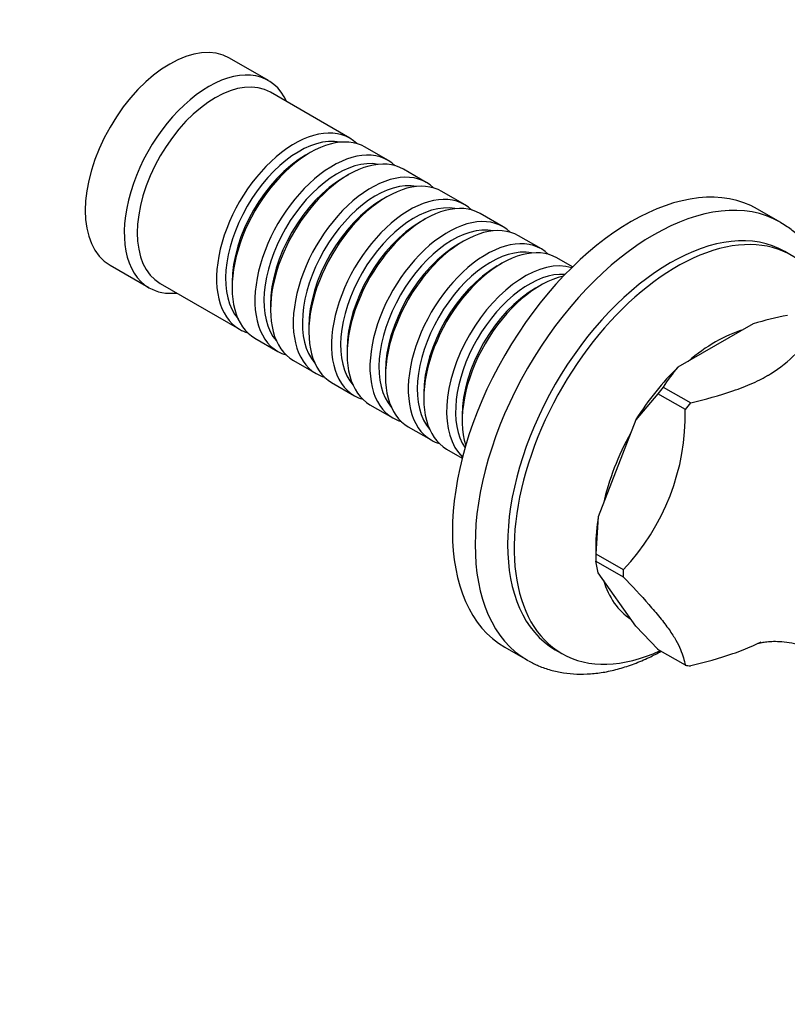
# Model space of a CAD drawing. Units: millimetres. Extents: x 0 to 1176, y 0 to 1372.
# Drawn here: x 852 to 935, y 131 to 238 of the extents above; entities that cross this region are included whole.
import ezdxf
from ezdxf import colors
from ezdxf.entities.mleader import LeaderData, LeaderLine
from ezdxf.math import Vec2, Vec3

# ---------------------------------------------------------------- set-up
doc = ezdxf.new("R2010")
doc.units = ezdxf.units.MM
doc.layers.add('DV6_Défaut', color=7, linetype='Continuous')
doc.layers.add('Défaut', color=7, linetype='Continuous')

# ---------------------------------------------------------------- blocks, each defined once
blk = doc.blocks.new('_DOT')
at = {"color": 0}
blk.add_line((0, 0), (-1, 0), dxfattribs=at)
at = {"color": 0, "const_width": 0.333}
blk.add_lwpolyline([(-0.1665, 0, 1), (0.1665, 0, 1)], format="xyb", close=True, dxfattribs=at)
blk = doc.blocks.new('SE5')
at = {"layer": 'DV6_Défaut', "color": 7, "linetype": 'Continuous'}
for p, q in [((878.76, 231.08), (874.52, 233.53)), ((887.6, 224.83), (878.97, 229.81)), ((891.77, 222.42), (889.29, 223.85)), ((883.29, 223.25), (882.8, 222.97)), ((887.47, 220.84), (886.97, 220.56)), ((895.94, 220.01), (893.47, 221.44)), ((891.64, 218.44), (891.14, 218.15)), ((900.11, 217.6), (897.64, 219.03)), ((904.29, 215.19), (901.81, 216.62)), ((934.45, 215.67), (931.98, 217.1)), ((895.81, 216.03), (895.32, 215.74)), ((908.46, 212.78), (905.98, 214.21)), ((899.98, 213.62), (899.49, 213.33)), ((935.68, 212.08), (934.97, 212.49)), ((861.52, 211.01), (865.76, 208.57)), ((904.15, 211.21), (903.66, 210.92)), ((911.85, 210.82), (910.15, 211.8)), ((866.97, 209.02), (875.6, 204.04)), ((874.81, 209.13), (874.81, 208.56)), ((908.33, 208.8), (907.83, 208.52)), ((878.98, 206.72), (878.98, 206.15)), ((931.51, 204.63), (923.32, 199.91)), ((883.15, 204.31), (883.15, 203.74)), ((877.29, 203.06), (879.77, 201.63)), ((887.33, 201.9), (887.33, 201.33)), ((881.47, 200.65), (883.94, 199.23)), ((891.5, 199.49), (891.5, 198.92)), ((885.64, 198.25), (888.11, 196.82)), ((895.67, 197.08), (895.67, 196.51)), ((921.14, 197.02), (918.75, 194.21)), ((924.13, 195.31), (921.14, 197.03)), ((921.14, 197.03), (921.14, 197.02)), ((921.72, 197.76), (924.71, 196.03)), ((921.73, 197.76), (921.72, 197.76)), ((889.81, 195.84), (892.29, 194.41)), ((899.84, 194.68), (899.84, 194.1)), ((918.75, 194.21), (914.65, 183.66)), ((893.98, 193.43), (896.46, 192)), ((898.15, 191.02), (899.85, 190.04)), ((914.65, 183.66), (914.39, 179.63)), ((914.38, 180.46), (914.38, 179.62)), ((914.39, 179.63), (914.38, 179.62)), ((914.38, 179.62), (917.37, 177.9)), ((914.38, 178.84), (917.37, 177.12)), ((914.39, 178.84), (914.38, 178.84)), ((914.65, 177.56), (914.39, 178.84)), ((918.75, 171.74), (914.65, 177.56)), ((921.14, 169.24), (918.75, 171.74)), ((904.48, 169.47), (906.95, 168.04)), ((909.97, 169.19), (910.68, 168.78)), ((921.14, 169.23), (921.14, 169.24)), ((924.13, 167.51), (921.14, 169.23))]:
    blk.add_line(p, q, dxfattribs=at)
for centre, radius, start, end in [((943.43, 164.48), 41.88, 101.2908, 106.5281), ((933.93, 190.36), 14.27, 138.0174, 148.7614), ((899.54, 194.83), 24.59, 316.4696, 1.1184)]:
    blk.add_arc(centre, radius, start, end, dxfattribs=at)
for centre, major_axis, start_param, end_param in [((868.02, 222.27), (-6.5, -11.26), 3.141593, 6.283185), ((872.26, 219.82), (-6.5, -11.26), 2.746802, 6.283185), ((872.97, 219.42), (-6, -10.39), 3.141593, 6.283185), ((881.6, 214.43), (-6, -10.39), 2.999696, 6.283185), ((882.09, 214.15), (5.65, 9.79), 0.195035, 2.946558), ((883.29, 213.45), (6, 10.39), 0, 3.141593), ((882.8, 213.74), (5.65, 9.79), 0.785398, 2.356194), ((885.77, 212.03), (-6, -10.39), 2.999696, 6.283185), ((887.47, 211.05), (6, 10.39), 0, 3.141593), ((886.26, 211.74), (5.65, 9.79), 0.195035, 2.946558), ((889.94, 209.62), (-6, -10.39), 2.999696, 6.283185), ((891.64, 208.64), (6, 10.39), 0, 3.141593), ((886.97, 211.33), (5.65, 9.79), 0.785398, 2.356194), ((890.44, 209.33), (5.65, 9.79), 0.195035, 2.946558), ((918.23, 193.29), (-13.75, -23.82), 3.141593, 6.283185), ((920.7, 191.86), (-13.75, -23.82), 3.141593, 6.283185), ((894.11, 207.21), (-6, -10.39), 2.999696, 6.283185), ((895.81, 206.23), (6, 10.39), 0, 3.141593), ((891.14, 208.92), (5.65, 9.79), 0.785398, 2.356194), ((894.61, 206.92), (5.65, 9.79), 0.195035, 2.946558), ((898.29, 204.8), (-6, -10.39), 2.999696, 6.283185), ((922.47, 190.84), (-12.5, -21.65), 3.141593, 6.283185), ((895.32, 206.51), (5.65, 9.79), 0.785398, 2.356194), ((898.78, 204.51), (5.65, 9.79), 0.195035, 2.946558), ((899.98, 203.82), (6, 10.39), 0, 3.141593), ((920.7, 191.86), (-13.75, -23.82), 3.136578, 3.141593), ((923.18, 190.43), (-12.5, -21.65), 2.410519, 6.283185), ((899.49, 204.11), (5.65, 9.79), 0.785398, 2.356194), ((902.46, 202.39), (-6, -10.39), 2.999696, 6.283185), ((904.15, 201.41), (6, 10.39), 0, 3.141593), ((902.95, 202.11), (5.65, 9.79), 0.195035, 2.946558), ((906.63, 199.98), (-6, -10.39), 3.275527, 6.149251), ((903.66, 201.7), (5.65, 9.79), 0.785398, 2.356194), ((907.12, 199.7), (5.65, 9.79), 0.273592, 2.868), ((908.33, 199), (6, 10.39), 0.481955, 2.659637), ((872.26, 219.82), (-6.5, -11.26), 0, 0.394791), ((907.83, 199.29), (5.65, 9.79), 0.785398, 2.356194), ((881.6, 214.43), (-6, -10.39), 0, 0.141897), ((927.42, 187.98), (-9, -15.59), 3.69074, 4.163242), ((885.77, 212.03), (-6, -10.39), 0, 0.141897), ((889.94, 209.62), (-6, -10.39), 0, 0.141897), ((927.42, 187.98), (9.22, 15.96), 1.104888, 1.513106), ((928.48, 187.37), (9.97, 17.27), 1.285151, 1.332843), ((894.11, 207.21), (-6, -10.39), 0, 0.141897), ((931.46, 185.64), (9.97, 17.27), 1.285151, 1.332843), ((898.29, 204.8), (-6, -10.39), 0, 0.141897), ((927.42, 187.98), (-9, -15.59), 4.737937, 5.21044), ((902.46, 202.39), (-6, -10.39), 0, 0.141897), ((927.42, 187.98), (-9.22, -15.96), -0.989507, -0.785398), ((928.48, 187.37), (-9.97, -17.27), -0.809245, -0.761552), ((931.46, 185.64), (-9.97, -17.27), -0.809245, -0.761552), ((927.42, 187.98), (-9, -15.59), 5.785135, 6.257637), ((923.18, 190.43), (-12.5, -21.65), 0, 0.683978), ((920.7, 191.86), (-13.75, -23.82), 0, 0.005865), ((931.46, 185.64), (-9.97, -17.27), 0.237953, 0.285646)]:
    blk.add_ellipse(centre, major_axis=major_axis, ratio=0.57735, start_param=start_param, end_param=end_param, dxfattribs=at)
for points, knots in [([(940.87, 201.58), (940.88, 201.86), (940.88, 202.76), (940.81, 204.26), (940.57, 206.03), (940.2, 207.72), (939.69, 209.3), (939.04, 210.77), (938.26, 212.1), (937.35, 213.3), (936.34, 214.33), (935.37, 215.12), (934.78, 215.46), (934.52, 215.61)], [0, 0, 0, 0, 0.043887, 0.146618, 0.249407, 0.352016, 0.454136, 0.555385, 0.655375, 0.753824, 0.850665, 0.94609, 1, 1, 1, 1]), ([(924.71, 196.03), (926.28, 196.43), (927.84, 196.85), (930.05, 197.6), (930.77, 197.88), (931.8, 198.34), (932.14, 198.5), (932.63, 198.75), (932.79, 198.84), (932.99, 198.95), (933.03, 198.97), (933.09, 199.01), (933.1, 199.02), (933.14, 199.04), (933.22, 199.09), (933.31, 199.14), (934.47, 199.85), (935.36, 200.59), (936.92, 202.16), (937.58, 202.99), (938.22, 203.83)], [0, 0, 0, 0, 0.25, 0.25, 0.375, 0.375, 0.4375, 0.4375, 0.46875, 0.46875, 0.476563, 0.476563, 0.480469, 0.480469, 0.484375, 0.5, 0.5, 0.75, 0.75, 1, 1, 1, 1]), ([(917.37, 177.12), (918.34, 176.1), (919.29, 175.09), (920.57, 173.64), (920.98, 173.16), (921.54, 172.47), (921.72, 172.24), (922.06, 171.8), (922.21, 171.59), (922.65, 170.97), (922.89, 170.59), (923.3, 169.87), (923.46, 169.53), (923.73, 168.9), (923.83, 168.61), (924, 168.04), (924.07, 167.77), (924.13, 167.51)], [0, 0, 0, 0, 0.25, 0.25, 0.375, 0.375, 0.4375, 0.4375, 0.5, 0.5, 0.625, 0.625, 0.75, 0.75, 0.875, 0.875, 1, 1, 1, 1]), ([(924.71, 167.46), (926.28, 167.85), (927.84, 168.27), (930.05, 169.02), (930.77, 169.3), (931.77, 169.74), (932.07, 169.89), (932.37, 170.04)], [0, 0, 0, 0, 0.579001, 0.579001, 0.868501, 0.868501, 1, 1, 1, 1]), ([(932.01, 169.88), (932.01, 169.88), (932.02, 169.88), (932.14, 169.92), (932.46, 169.99), (932.99, 170.07), (933.71, 170.12), (934.63, 170.09), (935.73, 169.95), (936.98, 169.66), (938.11, 169.26), (938.84, 168.94), (939.1, 168.81)], [0, 0, 0, 0, 0.026103, 0.116176, 0.2103, 0.309734, 0.415719, 0.529322, 0.651185, 0.781166, 0.918009, 1, 1, 1, 1]), ([(907.05, 168), (907.45, 167.78), (908.17, 167.4), (909.48, 166.95), (910.86, 166.65), (912.31, 166.52), (913.82, 166.55), (915.37, 166.74), (916.95, 167.11), (918.57, 167.64), (920.08, 168.28), (921.06, 168.78), (921.49, 169.02)], [0, 0, 0, 0, 0.089064, 0.188606, 0.288537, 0.389429, 0.491685, 0.59548, 0.700754, 0.807259, 0.91465, 1, 1, 1, 1])]:
    blk.add_open_spline(points, degree=3, knots=knots, dxfattribs=at)

msp = doc.modelspace()

# ---------------------------------------------------------------- block references
at = {"layer": 'Défaut'}
msp.add_blockref('SE5', (0, 0), dxfattribs=at)

# ---------------------------------------------------------------- leaders
at = {"layer": 'Défaut', "color": 7, "linetype": 'Continuous'}
ml = msp.add_multileader_mtext('Standard', dxfattribs=at)
ml.set_content('{\\pxsm0.9;\\fSolid Edge ISO|b1||i0||c0|p34;\\W1.;29/08/2016\\P}', color=256)
ml.set_leader_properties()
ml.set_arrow_properties(name='DOT')
ml.build(insert=Vec2(0, 0))
ml.multileader.update_dxf_attribs({"leader_type": 0, "dogleg_length": 0, "arrow_head_size": 12})
ctx = ml.context
ctx.base_point, ctx.char_height, ctx.arrow_head_size, ctx.landing_gap_size = Vec3(1088.92, 1353.63), 12, 12, 4.2
notes = []
notes.append((ctx, [(0, (0, 0, 0), (0, 0), (1, 0), 1, [])]))
ctx.mtext.insert = Vec3(1090.92, 1359.75)
for ctx, leaders in notes:
    for number, flags, end, landing, length, lines in leaders:
        leader = LeaderData()
        leader.index, (leader.has_last_leader_line, leader.has_dogleg_vector, leader.attachment_direction) = number, flags
        leader.last_leader_point, leader.dogleg_vector, leader.dogleg_length = Vec3(end), Vec3(landing), length
        for number, points, colour, breaks in lines:
            line = LeaderLine()
            line.index, line.vertices, line.color, line.breaks = number, Vec3.list(points), colors.encode_raw_color(colour), breaks
            leader.lines.append(line)
        ctx.leaders.append(leader)

doc.saveas('drawing.dxf')
